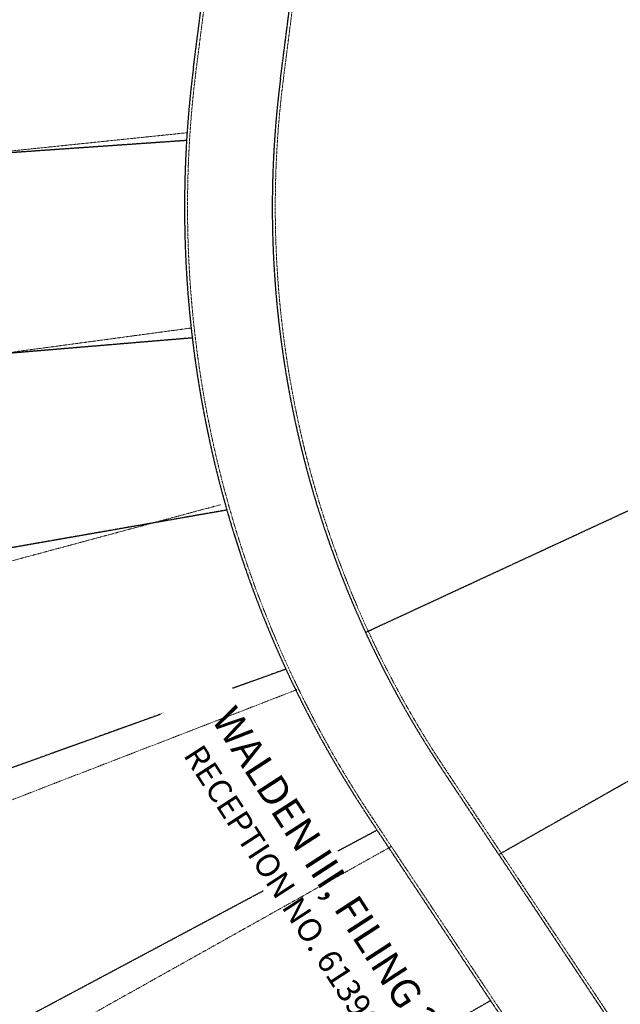
# Model space of a CAD drawing. Units: feet. Extents: x 16728 to 24887, y 4074 to 17615.
# Drawn here: x 20424 to 20835, y 10239 to 10912 of the extents above; entities that cross this region are included whole.
import ezdxf

# ---------------------------------------------------------------- set-up
doc = ezdxf.new("R2010")
doc.units = ezdxf.units.FT
doc.header["$MEASUREMENT"] = 0
for name, pattern in [('DIVIDEX2', [2.5, 1, -0.5, 0, -0.5, 0, -0.5]), ('HIDDEN', [0.375, 0.25, -0.125]), ('PHANTOM2', [1.25, 0.625, -0.125, 0.125, -0.125, 0.125, -0.125])]:
    doc.linetypes.add(name, pattern=pattern)
doc.layers.add('LRA-ROW BUILT', color=252, linetype='PHANTOM2', lineweight=0)
for name, color, linetype in [('PR-REFERENCE', 6, 'CONTINUOUS'), ('PR-ROAD-DITCH', 5, 'DIVIDEX2'), ('PROPERTY-LINE-WHITE', 6, 'PHANTOM2'), ('WALDEN-III-FILING-NO.-2', 252, 'HIDDEN')]:
    doc.layers.add(name, color=color, linetype=linetype)
doc.styles.add('ITALICC', font='italicc.shx', dxfattribs={"width": 0.8, "height": 0.125})

msp = doc.modelspace()

# ---------------------------------------------------------------- linework, layer by layer
at = {"layer": 'LRA-ROW BUILT'}
for p, q in [((20562.51, 11018.7), (20544.73, 10879.83)), ((20616.08, 10964.64), (20604.24, 10872.21)), ((20193.31, 10799.25), (20538.63, 10835.02)), ((20210.25, 10656.87), (20541.01, 10701.5)), ((20239.23, 10494.16), (20561.09, 10580.73))]:
    msp.add_line(p, q, dxfattribs=at)
at = {"layer": 'PR-REFERENCE', "ltscale": 10, "flags": 128}
msp.add_lwpolyline([(19366.29, 10450.6, 0.045666), (19595.57, 10310.5, -0.236115), (20442.81, 9240.09), (20558.13, 8687.73, 0.003993), (20563.12, 8664.73, 0.422055), (20579, 8654.98), (20698.22, 8685.23, 0.178739), (20748.46, 8719.77, -2.170951), (20771.64, 8628.42, 0.178739), (20711.01, 8634.83), (20591.79, 8604.58, 0.422055), (20582.48, 8588.45, 0.136405), (20992.68, 7913.82), (21127.98, 7786.93, 0.414214), (21146.35, 7787.52), (21282.11, 7932.27)], format="xyb", dxfattribs=at)
at = {"layer": 'PR-ROAD-DITCH', "ltscale": 50}
msp.add_arc((18949.02, 8928.24), 1526, 11.79214, 64.93244, dxfattribs=at)
at = {"layer": 'PROPERTY-LINE-WHITE'}
msp.add_arc((18949.02, 8928.24), 1530, 11.79214, 64.94216, dxfattribs=at)
at = {"layer": 'WALDEN-III-FILING-NO.-2'}
for p, q in [((20542.67, 10879.45), (20555.9, 10982.6)), ((20602.18, 10871.82), (20615.41, 10974.97)), ((20537.97, 10829.68), (20188.52, 10805.4)), ((20541.87, 10694.74), (20207.37, 10666.67)), ((20660.37, 10493.49), (20991.57, 10646.88)), ((20565.53, 10577.1), (20227.55, 10518.04)), ((21039.28, 10504.66), (20751.5, 10341.64)), ((20605.89, 10468.34), (20295.17, 10356.63)), ((20751.5, 10341.64), (20712.71, 10399.91)), ((20668.31, 10358.33), (20662.77, 10366.66)), ((20668.31, 10358.33), (20362.67, 10195.38)), ((20745.9, 10241.8), (20668.31, 10358.33)), ((20751.5, 10341.64), (20845.72, 10200.14)), ((20745.9, 10241.8), (20442.66, 10068.48)), ((20823.49, 10125.27), (20745.9, 10241.8))]:
    msp.add_line(p, q, dxfattribs=at)
for radius in [752.79, 692.79]:
    msp.add_arc((21289.36, 10783.87), radius, 172.70557, 213.65722, dxfattribs=at)

# ---------------------------------------------------------------- next in the draw order: texts
at = {"layer": 'WALDEN-III-FILING-NO.-2', "insert": (20561.78, 10459.55), "char_height": 20, "width": 294.3855, "attachment_point": 1, "rotation": 302.91559, "style": 'ITALICC', "bg_fill": 3, "box_fill_scale": 1.2, "bg_fill_color": 256, "bg_fill_transparency": 0}
msp.add_mtext('\\pxqc;WALDEN III, FILING 2\\P{\\Fsimplex|c0;\\H0.8x;RECEPTION NO. 613967}', dxfattribs=at)

# ---------------------------------------------------------------- next in the draw order: linework, layer by layer
at = {"layer": 'LRA-ROW BUILT'}
for p, q in [((20305.64, 10335.45), (20613.48, 10454.36)), ((20714.85, 10400.13), (20952.97, 10042.68)), ((20664.92, 10366.87), (20903.03, 10009.42)), ((20375.33, 10177.78), (20677.78, 10347.07))]:
    msp.add_line(p, q, dxfattribs=at)
for radius in [752.79, 692.79, 692.79, 692.79, 692.79, 692.79, 692.79, 692.79, 692.79, 692.79]:
    msp.add_arc((21291.42, 10784.22), radius, 172.70306, 213.66972, dxfattribs=at)

doc.saveas('drawing.dxf')
